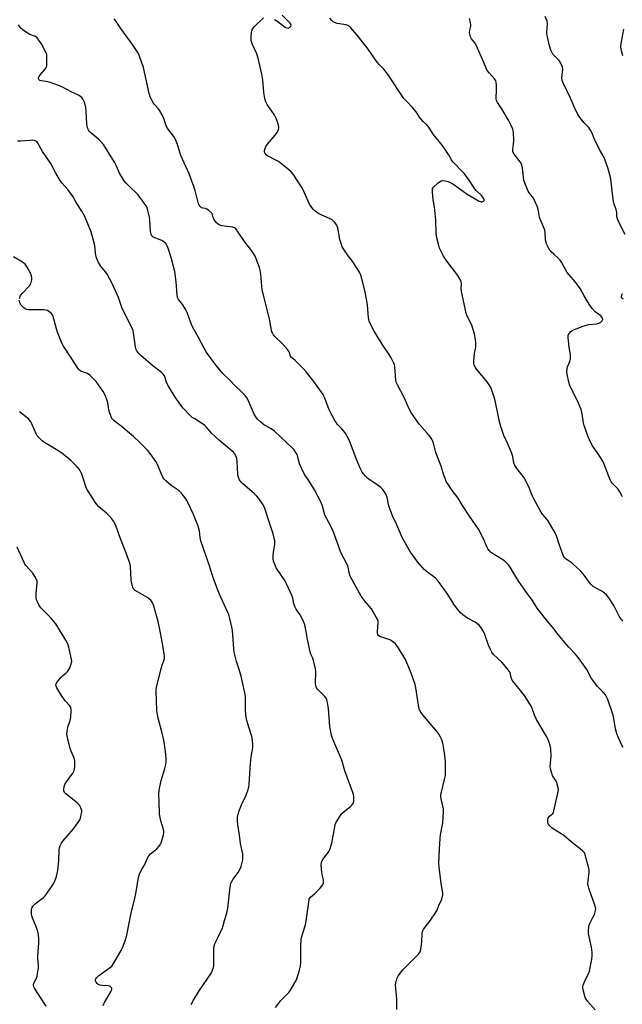
# Model space of a CAD drawing. Units: inches. Extents: x 1279767 to 1285767, y 557449 to 561450.
# Drawn here: x 1283903 to 1284207, y 558510 to 559007 of the extents above; entities that cross this region are included whole.
import ezdxf

# ---------------------------------------------------------------- set-up
doc = ezdxf.new("R2010")
doc.units = ezdxf.units.IN
doc.header["$MEASUREMENT"] = 0
doc.layers.add('Undefined', color=1, linetype='Continuous')

msp = doc.modelspace()

# ---------------------------------------------------------------- linework, layer by layer
at = {"layer": 'Undefined'}
for points, elevation in [([(1284000, 558909.31), (1283998.47, 558910.65), (1283997.67, 558911.18), (1283996.91, 558911.43), (1283995.57, 558911.58), (1283994.89, 558911.84), (1283994.17, 558912.47), (1283993.77, 558913.16), (1283993.3, 558914.49), (1283991.77, 558920.48), (1283991.09, 558922.61), (1283988.66, 558928.95), (1283984.55, 558938.2), (1283982.83, 558943.85), (1283981.84, 558946.28), (1283981.33, 558947.31), (1283980.84, 558948.05), (1283978.36, 558951.05), (1283977.71, 558951.97), (1283977.11, 558953.21), (1283975.91, 558956.84), (1283975, 558958.69), (1283973.83, 558960.75), (1283973.18, 558961.72), (1283971.17, 558963.93), (1283970.63, 558964.62), (1283969.78, 558966.08), (1283968.92, 558967.86), (1283968.43, 558969.54), (1283965.56, 558982.58), (1283963.6, 558988.33), (1283962.81, 558990.18), (1283960.11, 558994.25), (1283954.24, 559002.37), (1283951.58, 559006.29), (1283950.76, 559007.12)], 526), ([(1284207.77, 558639.38), (1284206.99, 558640.59), (1284205.3, 558644.23), (1284204.49, 558646.39), (1284203.89, 558648.82), (1284203.01, 558654), (1284202.61, 558655.72), (1284199.96, 558663.61), (1284199.5, 558664.7), (1284198.73, 558665.97), (1284197.63, 558667.35), (1284194.73, 558670.25), (1284192.38, 558673.35), (1284191.41, 558674.83), (1284190.02, 558677.61), (1284189.32, 558678.83), (1284185.12, 558684.76), (1284183.44, 558686.68), (1284180.22, 558690.07), (1284179.06, 558691.41), (1284174.95, 558696.46), (1284172.28, 558700.03), (1284168.69, 558704.27), (1284164.38, 558709.78), (1284161.9, 558713.66), (1284158.56, 558718.17), (1284155, 558723.28), (1284152.78, 558726.71), (1284150.66, 558730.41), (1284149.82, 558731.61), (1284148.64, 558732.89), (1284147.77, 558733.63), (1284141.19, 558737.66), (1284140.34, 558738.45), (1284139.47, 558739.64), (1284139.05, 558740.43), (1284137.14, 558744.72), (1284134.7, 558749.7), (1284130.07, 558756.12), (1284126.58, 558761.5), (1284124.47, 558765.22), (1284121.44, 558769.22), (1284119.17, 558772.53), (1284118.43, 558773.76), (1284117.97, 558774.84), (1284117.08, 558777.35), (1284115.82, 558781.43), (1284113.08, 558788.35), (1284111.92, 558793.03), (1284111.46, 558794.31), (1284111.12, 558795.05), (1284110.46, 558796.02), (1284108.77, 558798.09), (1284104.85, 558802.53), (1284100.89, 558808.17), (1284099.36, 558811.03), (1284097.39, 558815.68), (1284093.75, 558822.46), (1284093.21, 558823.75), (1284092.91, 558824.84), (1284092.46, 558831.53), (1284092.25, 558832.64), (1284091.96, 558833.45), (1284090.65, 558836.05), (1284089.67, 558837.84), (1284087, 558841.67), (1284082, 558849.6), (1284080.4, 558852.71), (1284079.58, 558854.57), (1284079.24, 558856.25), (1284078.6, 558862.88), (1284078.31, 558864.89), (1284077.28, 558870.02), (1284075.89, 558876.06), (1284075.39, 558877.75), (1284074.58, 558879.3), (1284071.69, 558884.07), (1284071.02, 558885.02), (1284069.52, 558886.66), (1284068.84, 558887.53), (1284066.82, 558890.69), (1284065.97, 558892.19), (1284065.34, 558893.83), (1284064.75, 558895.79), (1284063.64, 558901.67), (1284063.4, 558902.52), (1284063.17, 558903.03), (1284061.98, 558904.59), (1284060.78, 558905.75), (1284059.52, 558906.46), (1284054.2, 558908.85), (1284052.25, 558910.15), (1284051.22, 558911.15), (1284050, 558912.72), (1284049.25, 558913.94), (1284046.32, 558920.55), (1284045.36, 558922.46), (1284043.69, 558924.86), (1284041.11, 558928.81), (1284040.19, 558929.96), (1284038.84, 558931.13), (1284033.69, 558935.21), (1284032.42, 558935.94), (1284028.19, 558938.02), (1284027.51, 558938.52), (1284027.02, 558939.17), (1284026.73, 558939.9), (1284026.71, 558940.67), (1284026.98, 558941.71), (1284027.42, 558942.73), (1284028.23, 558943.95), (1284032.05, 558948.57), (1284033.05, 558949.9), (1284033.77, 558951.31), (1284033.98, 558952.05), (1284034, 558952.58), (1284033.58, 558954.27), (1284032.8, 558956.53), (1284032.33, 558957.63), (1284031.57, 558958.89), (1284028.05, 558964.04), (1284027.39, 558965.27), (1284026.99, 558966.29), (1284026.63, 558967.97), (1284026.32, 558969.97), (1284026.06, 558974.51), (1284025.86, 558976.19), (1284025.29, 558979.21), (1284023.46, 558987.31), (1284023.17, 558988.44), (1284022.78, 558989.54), (1284020.51, 558994.65), (1284020.14, 558995.76), (1284020.04, 558996.6), (1284020.04, 558997.75), (1284020.12, 559000.06), (1284020.26, 559001.17), (1284020.42, 559001.69), (1284020.7, 559002.17), (1284021.68, 559003.25), (1284026.16, 559007.65)], 528), ([(1284031.76, 559006.93), (1284033.46, 559005.82), (1284037.19, 559003.02), (1284037.95, 559002.63), (1284038.69, 559002.54), (1284039.34, 559002.82), (1284039.7, 559003.17), (1284039.97, 559003.58), (1284040.08, 559004.19), (1284039.94, 559004.58), (1284039.45, 559005.21), (1284035.63, 559009.11)], 528), ([(1284207.61, 558703.25), (1284206.98, 558703.86), (1284206.32, 558704.74), (1284205.75, 558705.72), (1284203.07, 558711.05), (1284200.43, 558715.03), (1284199.36, 558716.44), (1284198.29, 558717.39), (1284196.9, 558718.38), (1284193.68, 558720.01), (1284192.53, 558720.77), (1284191.69, 558721.6), (1284190.71, 558722.72), (1284187.56, 558727.04), (1284186.42, 558728.38), (1284182.32, 558732.12), (1284181.4, 558732.82), (1284179, 558734.41), (1284178.37, 558734.96), (1284177.89, 558735.56), (1284177.5, 558736.32), (1284177.07, 558737.41), (1284175.39, 558742.09), (1284174.05, 558746.21), (1284173.35, 558747.79), (1284169.67, 558754.04), (1284169.17, 558754.72), (1284166.84, 558757.39), (1284165.63, 558759.35), (1284162.57, 558764.97), (1284161.84, 558766.57), (1284160.11, 558770.97), (1284157.72, 558775.51), (1284156.73, 558776.92), (1284153.97, 558780.32), (1284153.48, 558781.03), (1284153.07, 558781.8), (1284152.57, 558783.15), (1284151.94, 558786.34), (1284151.52, 558787.75), (1284149.5, 558792.66), (1284147.45, 558796.97), (1284145.94, 558801.52), (1284145.34, 558803.82), (1284143.09, 558814.51), (1284142.41, 558816.78), (1284141.08, 558820.74), (1284140.44, 558822), (1284139.02, 558824.04), (1284133.74, 558830.33), (1284133.16, 558831.23), (1284132.58, 558832.44), (1284132.31, 558833.48), (1284132.29, 558834.66), (1284132.61, 558838.24), (1284133.17, 558840.63), (1284133.28, 558841.45), (1284133.38, 558843.68), (1284133.24, 558845.35), (1284132.71, 558847.97), (1284131.51, 558852.07), (1284131.18, 558852.87), (1284129.03, 558857.08), (1284128.46, 558858.69), (1284126.11, 558869.55), (1284125.97, 558870.95), (1284126.05, 558873.5), (1284125.9, 558874.45), (1284125.21, 558875.95), (1284124.2, 558877.65), (1284118.32, 558885.44), (1284117.05, 558887.43), (1284115.66, 558890.05), (1284115.04, 558891.39), (1284114.62, 558892.77), (1284113.64, 558896.72), (1284113.43, 558897.85), (1284113.32, 558898.99), (1284113.13, 558905.82), (1284113.02, 558907.28), (1284112.48, 558912.27), (1284111.86, 558915.87), (1284111.46, 558919.64), (1284111.41, 558920.77), (1284111.55, 558921.55), (1284111.99, 558922.23), (1284114.36, 558924.41), (1284115.52, 558925.25), (1284116.02, 558925.45), (1284116.55, 558925.54), (1284117.9, 558925.43), (1284119.31, 558925.02), (1284120.69, 558924.47), (1284121.71, 558923.89), (1284124.59, 558921.9), (1284127.05, 558920.02), (1284128.96, 558918.69), (1284134.97, 558915.19), (1284135.96, 558914.82), (1284136.44, 558914.81), (1284136.89, 558914.94), (1284137.26, 558915.17), (1284137.49, 558915.49), (1284137.51, 558915.89), (1284137.38, 558916.34), (1284136.86, 558917.27), (1284136.21, 558918.11), (1284133.56, 558920.62), (1284132.81, 558921.44), (1284132.18, 558922.33), (1284130.03, 558925.85), (1284127.7, 558928.93), (1284121.77, 558935.06), (1284121.13, 558936), (1284119.61, 558938.69), (1284116.86, 558942.73), (1284115.7, 558944.28), (1284111.85, 558949), (1284109.63, 558952.46), (1284108.77, 558953.47), (1284106.73, 558955.42), (1284105.59, 558956.71), (1284104.89, 558957.62), (1284103.16, 558960.24), (1284101.4, 558962.5), (1284098.5, 558965.42), (1284097.05, 558967.06), (1284088.77, 558979.47), (1284086.96, 558981.72), (1284084.7, 558984.06), (1284083.63, 558985.32), (1284079.08, 558991.82), (1284074.09, 558998.11), (1284070.21, 559002.59), (1284069.16, 559003.59), (1284068.68, 559003.86), (1284067.88, 559004.12), (1284063.31, 559004.93), (1284061.94, 559005.3), (1284061.38, 559005.63), (1284060.6, 559006.41), (1284059.75, 559007.52)], 530), ([(1284207.38, 558765.93), (1284207.07, 558766.7), (1284206.07, 558768.41), (1284205.11, 558769.81), (1284202.51, 558772.45), (1284201.7, 558773.57), (1284200.83, 558775.3), (1284198.11, 558782.39), (1284197.4, 558784.03), (1284195.14, 558787.6), (1284192.19, 558791.62), (1284191.38, 558793.13), (1284190, 558796.31), (1284188.02, 558801.96), (1284187.72, 558803.37), (1284187.03, 558807.91), (1284186.52, 558810.01), (1284185.11, 558813.26), (1284180.87, 558822.14), (1284180.34, 558823.81), (1284179.36, 558827.83), (1284179.23, 558828.97), (1284179.39, 558830.56), (1284179.68, 558831.6), (1284180.74, 558834.18), (1284181.05, 558835.52), (1284181.17, 558836.61), (1284181.1, 558837.75), (1284180.45, 558841.5), (1284179.92, 558846.17), (1284179.97, 558847.3), (1284180.14, 558847.84), (1284180.55, 558848.59), (1284181.09, 558849.24), (1284182.04, 558849.83), (1284187.4, 558852.02), (1284190.39, 558852.85), (1284194.17, 558853.19), (1284194.91, 558853.35), (1284195.42, 558853.55), (1284196.38, 558854.1), (1284197.15, 558854.79), (1284197.41, 558855.41), (1284197.33, 558856.07), (1284196.93, 558856.67), (1284196.36, 558857.22), (1284193.58, 558859.32), (1284192.12, 558861.05), (1284190.61, 558863.12), (1284189.5, 558864.85), (1284187.98, 558867.36), (1284185.93, 558871.08), (1284185.19, 558872.27), (1284183.58, 558874.33), (1284180.39, 558877.95), (1284179.45, 558879.19), (1284176.53, 558884.47), (1284175.91, 558885.46), (1284175.13, 558886.31), (1284172.66, 558888.4), (1284171.43, 558889.61), (1284170.26, 558891.27), (1284169.05, 558893.62), (1284168.76, 558894.43), (1284168.53, 558895.53), (1284168.33, 558899.42), (1284168.14, 558900.58), (1284167.55, 558902.23), (1284165.85, 558906.02), (1284165.44, 558907.12), (1284164.75, 558911.09), (1284164.44, 558912.16), (1284163.31, 558914.85), (1284162.55, 558916.42), (1284161.9, 558917.37), (1284160.33, 558919.32), (1284159.76, 558920.2), (1284158.2, 558923.9), (1284157.83, 558924.98), (1284157.64, 558925.83), (1284156.93, 558931.98), (1284156.34, 558933.79), (1284155.69, 558935), (1284152.75, 558938.93), (1284152.07, 558940.14), (1284151.96, 558940.69), (1284151.97, 558941.23), (1284152.44, 558944.02), (1284152.52, 558945.74), (1284152.36, 558949.79), (1284152.21, 558950.64), (1284151.95, 558951.47), (1284151.07, 558953.64), (1284149.79, 558956.13), (1284146.62, 558961.41), (1284144.33, 558964.9), (1284143.84, 558965.91), (1284143.67, 558966.62), (1284143.61, 558967.45), (1284143.81, 558970.98), (1284143.77, 558973.68), (1284143.66, 558975.16), (1284143.45, 558975.98), (1284142.83, 558976.92), (1284140.24, 558979.7), (1284139.15, 558981.19), (1284136.92, 558986.39), (1284133.49, 558993.84), (1284132.78, 558995.03), (1284131.2, 558997.06), (1284130.68, 558998.07), (1284130.26, 558999.42), (1284130.17, 559000.42), (1284130.31, 559001.42), (1284130.76, 559003.57), (1284130.81, 559004.39), (1284130.55, 559006.09), (1284130.11, 559007.45)], 532), ([(1284208.73, 558898.32), (1284205.25, 558905.22), (1284204.62, 558906.75), (1284204.47, 558907.54), (1284204.44, 558909.46), (1284204.35, 558910.17), (1284204.12, 558910.97), (1284203.11, 558913.62), (1284202.79, 558915.04), (1284202.28, 558918.84), (1284201.65, 558924.98), (1284201.43, 558926.42), (1284200.19, 558931.52), (1284198.64, 558935.87), (1284198.03, 558937.18), (1284195.74, 558941.27), (1284193.1, 558946.86), (1284192.05, 558949.48), (1284191.2, 558951.05), (1284190.19, 558952.51), (1284187.99, 558954.77), (1284186.51, 558956.54), (1284185.47, 558957.91), (1284184.88, 558958.89), (1284183.09, 558962.53), (1284180.93, 558967.54), (1284177.36, 558974.98), (1284176.97, 558976.1), (1284176.8, 558977.47), (1284176.84, 558978.88), (1284177.2, 558981.55), (1284177.06, 558982.96), (1284176.38, 558984.51), (1284175.36, 558986.23), (1284174.8, 558986.9), (1284172.26, 558989.4), (1284171.66, 558990.34), (1284171.22, 558991.36), (1284170.58, 558993.54), (1284169.48, 558998.06), (1284169.21, 558999.47), (1284169.17, 559000.62), (1284169.45, 559004.7), (1284169.29, 559006.1), (1284168.42, 559008.45)], 534), ([(1284000, 558835.45), (1283997.29, 558839.16), (1283996.39, 558840.61), (1283993.43, 558846.29), (1283990.16, 558852.15), (1283989.29, 558854.31), (1283987.62, 558858.96), (1283987.02, 558860.29), (1283985.54, 558862.84), (1283983.49, 558865.34), (1283983.16, 558865.82), (1283982.83, 558866.52), (1283982.59, 558867.73), (1283982.18, 558874.42), (1283981.4, 558879.65), (1283979.83, 558886.07), (1283978.2, 558891.03), (1283977.57, 558892.65), (1283976.84, 558893.78), (1283975.9, 558894.71), (1283974.87, 558895.26), (1283971, 558896.82), (1283970.36, 558897.24), (1283969.87, 558897.75), (1283969.53, 558898.49), (1283969.22, 558899.87), (1283968.83, 558905.72), (1283968.66, 558907.18), (1283967.7, 558911.18), (1283967.42, 558912.01), (1283967.03, 558912.79), (1283966.02, 558914.25), (1283962.99, 558918.29), (1283962.16, 558919.15), (1283958.88, 558922.19), (1283956.84, 558924.34), (1283955.93, 558925.49), (1283953.6, 558929.27), (1283952.05, 558932.84), (1283951.03, 558934.87), (1283945.43, 558943.76), (1283944.14, 558945.28), (1283942.95, 558946.5), (1283938.97, 558949.69), (1283938.44, 558950.27), (1283937.83, 558951.16), (1283937.4, 558952.19), (1283937.04, 558954.23), (1283936.74, 558960.41), (1283936.56, 558962.41), (1283935.95, 558964.66), (1283935.19, 558966.54), (1283934.46, 558967.42), (1283932.81, 558968.67), (1283929.09, 558970.43), (1283924.76, 558972.78), (1283922.35, 558973.75), (1283918.56, 558975.13), (1283917.42, 558975.4), (1283914.19, 558975.94), (1283913.37, 558976.16), (1283912.78, 558976.51), (1283912.58, 558976.85), (1283912.59, 558977.49), (1283912.92, 558978.18), (1283913.64, 558979.12), (1283915.84, 558981.59), (1283916.36, 558982.3), (1283916.62, 558982.79), (1283916.81, 558983.61), (1283916.89, 558985.06), (1283916.92, 558988.01), (1283916.79, 558989.15), (1283916.14, 558990.73), (1283914.09, 558994.57), (1283913.17, 558996.01), (1283911.9, 558997.61), (1283911.05, 558998.33), (1283908.31, 558999.27), (1283906.15, 559000.64), (1283904.76, 559001.65), (1283903.89, 559002.38), (1283903.15, 559003.2), (1283902.53, 559004.15)], 524), ([(1284207.6, 558988.5), (1284206.94, 558991.05), (1284206.59, 558993.05), (1284206.74, 558994.77), (1284207.96, 559001.98)], 536), ([(1284000, 558798.12), (1283997.43, 558801.08), (1283996.58, 558801.89), (1283994.96, 558803.12), (1283991.46, 558805.24), (1283990.26, 558806.05), (1283988.95, 558807.25), (1283985.64, 558810.65), (1283984.39, 558812.24), (1283981.63, 558816.22), (1283978.24, 558821.86), (1283977.27, 558823.71), (1283976.35, 558826.64), (1283975.7, 558827.74), (1283974.66, 558828.71), (1283970.29, 558832.1), (1283964.42, 558837.13), (1283963.28, 558838.25), (1283962.31, 558839.6), (1283961.82, 558840.6), (1283961.52, 558841.67), (1283960.66, 558848.73), (1283960.42, 558849.85), (1283960.11, 558850.67), (1283954.89, 558860.97), (1283954.46, 558862.04), (1283952.96, 558866.63), (1283949.66, 558874.04), (1283947.26, 558878.31), (1283946.43, 558879.47), (1283943.91, 558882.54), (1283942.89, 558884.22), (1283942.17, 558885.74), (1283941.77, 558887.11), (1283941.37, 558889.08), (1283941.02, 558892.72), (1283939.72, 558897.78), (1283938.97, 558900.01), (1283936, 558907.48), (1283934.57, 558910.07), (1283931.62, 558914.58), (1283930.08, 558917.28), (1283929.29, 558918.48), (1283927.44, 558921.02), (1283924.59, 558924.18), (1283923.56, 558925.55), (1283921.49, 558929.03), (1283918.81, 558934.13), (1283914.63, 558940.2), (1283912.19, 558944.82), (1283911.83, 558945.23), (1283911.38, 558945.51), (1283910.62, 558945.78), (1283909.78, 558945.9), (1283908.3, 558945.84), (1283903.52, 558945.38), (1283902.06, 558945.4)], 522), ([(1284193.49, 558506.99), (1284189.64, 558511.46), (1284188.95, 558512.41), (1284188.57, 558513.18), (1284187.47, 558517.09), (1284187.31, 558518.38), (1284187.42, 558519.07), (1284187.64, 558519.86), (1284188.36, 558521.67), (1284190.21, 558525.2), (1284190.71, 558526.53), (1284191.84, 558532.55), (1284192.1, 558534.28), (1284192.07, 558536.01), (1284191.77, 558538.61), (1284190.22, 558545.48), (1284190.18, 558546.93), (1284190.35, 558548.95), (1284190.52, 558549.79), (1284190.83, 558550.59), (1284192.61, 558553.92), (1284193.2, 558555.23), (1284193.77, 558557.09), (1284193.85, 558558.17), (1284193.41, 558559.85), (1284190.55, 558567.98), (1284190.04, 558569.69), (1284189.94, 558570.79), (1284189.98, 558572.18), (1284190.51, 558576.51), (1284190.51, 558577.68), (1284190.21, 558579.13), (1284188.76, 558584.64), (1284188.49, 558585.48), (1284188.13, 558586.27), (1284187.39, 558587.16), (1284186.07, 558588.35), (1284182.52, 558591.06), (1284177.55, 558595.11), (1284176.37, 558595.92), (1284172.95, 558598), (1284171.78, 558598.87), (1284170.49, 558600.1), (1284170.04, 558600.75), (1284169.75, 558601.44), (1284169.64, 558601.97), (1284169.64, 558602.83), (1284169.91, 558603.92), (1284170.44, 558604.63), (1284172.16, 558606.2), (1284172.47, 558606.67), (1284172.77, 558607.46), (1284174.8, 558616.35), (1284175.04, 558618.07), (1284174.78, 558619.72), (1284174.22, 558621.61), (1284173.85, 558622.36), (1284172.5, 558624.48), (1284172.11, 558625.24), (1284171.52, 558626.9), (1284171.05, 558628.6), (1284170.93, 558630.07), (1284171.29, 558634.85), (1284171.23, 558638.99), (1284170.92, 558640.41), (1284169.77, 558643.43), (1284168.84, 558645.28), (1284163.94, 558653.49), (1284162.97, 558655.8), (1284161.6, 558659.56), (1284160.79, 558661.13), (1284157.88, 558665.67), (1284152.95, 558671.8), (1284151.74, 558673.47), (1284151.16, 558674.78), (1284150.6, 558677.23), (1284150.25, 558677.99), (1284149.2, 558679.38), (1284146.52, 558682.5), (1284142.31, 558686.45), (1284141.4, 558687.54), (1284140.74, 558688.84), (1284139.82, 558691), (1284137.88, 558696.5), (1284136.87, 558698.58), (1284136.12, 558699.8), (1284134.98, 558701.11), (1284133.92, 558702.08), (1284132.97, 558702.69), (1284129.21, 558704.76), (1284126.75, 558706.41), (1284125.64, 558707.35), (1284124.72, 558708.45), (1284122.64, 558711.24), (1284118.91, 558717.19), (1284114.52, 558723.25), (1284113.2, 558724.69), (1284112.18, 558725.64), (1284108.95, 558727.88), (1284107.28, 558729.34), (1284104.1, 558733.05), (1284101.39, 558736.62), (1284100.38, 558738.1), (1284097.68, 558742.67), (1284096.03, 558745.81), (1284095.3, 558747.41), (1284093.34, 558752.23), (1284091.36, 558756.32), (1284089.54, 558760.93), (1284089.26, 558762.07), (1284088.76, 558764.99), (1284088.48, 558766.1), (1284088.03, 558767.17), (1284087.17, 558768.72), (1284086.49, 558769.67), (1284085.41, 558770.63), (1284082.8, 558772.55), (1284079.58, 558774.64), (1284078.65, 558775.34), (1284077.65, 558776.41), (1284076.02, 558778.48), (1284075.16, 558780.02), (1284073.29, 558784.39), (1284069.54, 558794.13), (1284068.47, 558796.48), (1284067.77, 558797.72), (1284066.73, 558799.15), (1284065.79, 558800.28), (1284063.59, 558802.54), (1284063.04, 558803.24), (1284062.42, 558804.22), (1284059.41, 558809.85), (1284057.17, 558815.8), (1284056.71, 558816.82), (1284056.27, 558817.57), (1284051.62, 558824.12), (1284047.73, 558829), (1284046.39, 558830.55), (1284044.3, 558832.64), (1284042.17, 558834.69), (1284040.25, 558836.32), (1284039.85, 558836.92), (1284039.08, 558839.1), (1284038.27, 558840.28), (1284035.65, 558843.39), (1284032.09, 558846.7), (1284031.22, 558847.77), (1284030.65, 558848.7), (1284030.43, 558849.22), (1284030.22, 558850.07), (1284029.29, 558855.64), (1284025.54, 558870.61), (1284025.32, 558872.3), (1284024.87, 558878.31), (1284024.59, 558880.29), (1284024.14, 558881.69), (1284022.47, 558886.09), (1284021.91, 558887.45), (1284021.5, 558888.2), (1284019.6, 558890.99), (1284016.64, 558894.87), (1284013.47, 558899.6), (1284012.2, 558901.18), (1284011.54, 558901.65), (1284010.54, 558902.06), (1284009.38, 558902.29), (1284005.23, 558902.81), (1284004.15, 558903.11), (1284003.41, 558903.46), (1284002.38, 558904.42), (1284001.17, 558906.03), (1284000.83, 558906.85), (1284000.24, 558908.91), (1284000, 558909.31)], 526), ([(1283903.05, 558866.1), (1283903.46, 558867.17), (1283903.87, 558867.93), (1283904.39, 558868.64), (1283908.2, 558872.68), (1283908.64, 558873.4), (1283908.93, 558874.17), (1283909.24, 558875.53), (1283909.27, 558876.36), (1283909.06, 558877.48), (1283908.61, 558878.86), (1283906.94, 558881.92), (1283905.95, 558883.32), (1283904.53, 558884.38), (1283900.05, 558887.04)], 520), ([(1284207.63, 558865.67), (1284207.07, 558866.19), (1284206.91, 558866.6), (1284206.92, 558867.34), (1284207.15, 558868.1), (1284207.4, 558868.58)], 534), ([(1284000, 558727.82), (1283999.02, 558731.05), (1283994.64, 558743.78), (1283994.31, 558745.35), (1283993.84, 558748.71), (1283993.16, 558751.2), (1283990.85, 558756.95), (1283988.03, 558763.09), (1283987.49, 558764.12), (1283986.99, 558764.86), (1283984.61, 558767.94), (1283983.61, 558769.03), (1283982.69, 558769.69), (1283979.52, 558771.69), (1283977.07, 558773.84), (1283975.83, 558775.1), (1283975.36, 558775.81), (1283974.98, 558776.59), (1283972.64, 558782.19), (1283971.91, 558783.74), (1283969.53, 558787.18), (1283967.72, 558789.55), (1283964.01, 558793.25), (1283960.56, 558796.4), (1283954.31, 558801.69), (1283950.84, 558804.37), (1283950.23, 558804.95), (1283949.73, 558805.56), (1283949.07, 558806.75), (1283948.43, 558808.69), (1283948.17, 558809.85), (1283947.6, 558813.4), (1283947.3, 558814.54), (1283946.1, 558817.54), (1283945.23, 558819.06), (1283941.68, 558824.09), (1283940.53, 558825.37), (1283938.7, 558827.17), (1283938.06, 558827.71), (1283937.34, 558828.15), (1283936.3, 558828.61), (1283934.09, 558829.4), (1283933.43, 558829.78), (1283932.94, 558830.25), (1283932.44, 558830.93), (1283929.14, 558836.17), (1283925.23, 558841.98), (1283924.46, 558843.57), (1283922.19, 558849.09), (1283921.67, 558850.76), (1283920, 558856.96), (1283919.69, 558857.75), (1283919.21, 558858.49), (1283918.58, 558859.05), (1283917.87, 558859.52), (1283917.11, 558859.92), (1283916.31, 558860.17), (1283915.15, 558860.26), (1283908.67, 558860.31), (1283907.51, 558860.38), (1283906.67, 558860.52), (1283905.9, 558860.86), (1283905.2, 558861.38), (1283904.32, 558862.19), (1283903.76, 558862.86), (1283903.27, 558863.9), (1283902.95, 558865.28)], 520), ([(1284093.5, 558507.16), (1284093.55, 558512.34), (1284092.89, 558519.58), (1284093.06, 558521.29), (1284093.44, 558522.61), (1284094.37, 558524.32), (1284096.44, 558527.23), (1284104.23, 558535.02), (1284104.81, 558535.67), (1284105.29, 558536.38), (1284105.61, 558537.45), (1284105.92, 558539.76), (1284106.08, 558541.51), (1284106.19, 558545.27), (1284106.44, 558546.65), (1284107.13, 558547.88), (1284110.15, 558551.8), (1284113.41, 558556.56), (1284113.79, 558557.33), (1284114.72, 558559.75), (1284115.99, 558562.59), (1284116.6, 558564.24), (1284116.77, 558565.08), (1284116.73, 558565.91), (1284115.77, 558570.71), (1284114.8, 558578.99), (1284114.71, 558581.04), (1284114.95, 558588.05), (1284115.37, 558593.65), (1284115.58, 558595.4), (1284116.7, 558601.35), (1284117, 558606.73), (1284116.95, 558608.5), (1284115.89, 558613.58), (1284115.74, 558614.68), (1284115.72, 558615.78), (1284115.94, 558616.94), (1284117.61, 558623.23), (1284118.01, 558625.23), (1284118.08, 558626.72), (1284118.01, 558632.41), (1284117.95, 558633.61), (1284117.72, 558635.32), (1284116.96, 558639.88), (1284116.45, 558642.35), (1284116.04, 558643.69), (1284115.4, 558644.98), (1284114.65, 558646.23), (1284113.92, 558647.17), (1284106.53, 558655.85), (1284105.71, 558657.03), (1284104.95, 558658.52), (1284104.6, 558659.61), (1284104.36, 558660.75), (1284103.09, 558669.57), (1284102.74, 558671.3), (1284100.67, 558677.03), (1284097.91, 558683.84), (1284093.89, 558690.34), (1284093.22, 558691.3), (1284092.65, 558691.95), (1284091.27, 558693), (1284090.03, 558693.73), (1284088.96, 558694.14), (1284085.92, 558695.04), (1284084.88, 558695.47), (1284084.31, 558695.93), (1284083.92, 558696.51), (1284083.73, 558697.21), (1284083.71, 558697.97), (1284084.12, 558702.34), (1284084, 558703.19), (1284083.69, 558704), (1284081.6, 558707.97), (1284080.68, 558709.5), (1284077.47, 558713.15), (1284075.52, 558715.73), (1284070.02, 558725.61), (1284069.56, 558726.92), (1284068.86, 558730.49), (1284068.54, 558731.52), (1284065.27, 558737.93), (1284061.63, 558747.78), (1284060.75, 558749.93), (1284059.99, 558751.49), (1284057.36, 558756.32), (1284056.99, 558757.4), (1284055.91, 558761.27), (1284055.24, 558763.13), (1284051.97, 558769.51), (1284049.58, 558773.38), (1284047.08, 558776.97), (1284046.34, 558778.23), (1284044.4, 558782.54), (1284044.13, 558783.37), (1284043.4, 558786.59), (1284043.11, 558787.32), (1284042.72, 558788.04), (1284041.63, 558789.65), (1284040.48, 558790.91), (1284038.01, 558793.28), (1284031.68, 558799.04), (1284030.03, 558800.26), (1284026.13, 558802.45), (1284024.82, 558803.56), (1284023.18, 558805.18), (1284022.35, 558806.26), (1284021.51, 558807.65), (1284018.4, 558814.7), (1284017.7, 558815.96), (1284016.91, 558817.11), (1284015.13, 558819.01), (1284011.66, 558822.11), (1284009.42, 558824.6), (1284005.69, 558828.18), (1284002.39, 558832.11), (1284000, 558835.45)], 524), ([(1283945.36, 558509.22), (1283945.57, 558510.01), (1283945.91, 558510.79), (1283949.17, 558516.04), (1283949.52, 558516.74), (1283949.69, 558517.43), (1283949.61, 558517.9), (1283949.38, 558518.33), (1283949.06, 558518.69), (1283948.63, 558518.94), (1283947.81, 558519.1), (1283944.81, 558519.27), (1283943.67, 558519.55), (1283942.62, 558520), (1283942.2, 558520.34), (1283941.72, 558521), (1283941.43, 558521.73), (1283941.39, 558522.21), (1283941.57, 558522.68), (1283941.89, 558523.13), (1283943.17, 558524.37), (1283948.36, 558527.98), (1283949.06, 558528.53), (1283949.63, 558529.1), (1283950.56, 558530.43), (1283954.39, 558536.95), (1283955.08, 558538.24), (1283956.35, 558541.84), (1283957.17, 558544.64), (1283959.47, 558556.06), (1283961.08, 558562.53), (1283961.96, 558566.59), (1283963.17, 558573.85), (1283963.59, 558575.54), (1283964.61, 558577.62), (1283966.27, 558580.45), (1283967.44, 558583.3), (1283968.31, 558584.75), (1283969.23, 558585.82), (1283971.49, 558587.58), (1283972.36, 558588.36), (1283973.58, 558589.64), (1283974.27, 558590.57), (1283974.61, 558591.35), (1283974.96, 558592.46), (1283975.73, 558595.29), (1283975.93, 558596.42), (1283975.9, 558597.26), (1283975.73, 558598.09), (1283974.37, 558602.39), (1283973.79, 558605.74), (1283973.68, 558606.88), (1283973.38, 558616.1), (1283973.58, 558617.85), (1283974.52, 558622.76), (1283976.44, 558628.87), (1283976.97, 558630.8), (1283977.14, 558632.14), (1283977.1, 558633.84), (1283976.8, 558637.56), (1283975.89, 558643.14), (1283974.96, 558647.35), (1283973.08, 558654.29), (1283972.52, 558656.86), (1283972.39, 558658.29), (1283972.24, 558662.91), (1283971.98, 558667.69), (1283972.03, 558668.57), (1283972.25, 558669.74), (1283974.39, 558678.7), (1283975, 558681), (1283976.06, 558683.74), (1283976.2, 558684.55), (1283976.21, 558685.31), (1283976.06, 558686.72), (1283975.23, 558691.93), (1283973.95, 558698.99), (1283973, 558702.96), (1283970.86, 558710.8), (1283970.49, 558711.76), (1283969.93, 558712.78), (1283969.27, 558713.73), (1283968.68, 558714.35), (1283967.24, 558715.31), (1283961.5, 558718.62), (1283960.89, 558719.1), (1283960.44, 558719.74), (1283959.92, 558721.32), (1283959.4, 558723.82), (1283959.06, 558730.76), (1283958.78, 558732.46), (1283956.8, 558737.97), (1283953.93, 558745.19), (1283951.73, 558751.52), (1283950.54, 558753.7), (1283949.28, 558755.3), (1283947.01, 558757.65), (1283942.97, 558761.04), (1283942.09, 558762.05), (1283941.24, 558763.28), (1283937.66, 558768.81), (1283936.9, 558770.09), (1283936.48, 558771.15), (1283935.53, 558774.44), (1283934.45, 558777.46), (1283933.9, 558778.8), (1283933.29, 558779.78), (1283932.12, 558781.11), (1283929.02, 558784.32), (1283925.11, 558787.5), (1283923.93, 558788.39), (1283922.47, 558789.34), (1283915.69, 558793.29), (1283914.55, 558794.2), (1283912.62, 558796.01), (1283912.04, 558796.66), (1283911.58, 558797.38), (1283909.3, 558802.76), (1283908.77, 558803.77), (1283908.14, 558804.7), (1283907.59, 558805.33), (1283906.95, 558805.9), (1283903.13, 558808.93)], 518), ([(1284032.29, 558508.14), (1284033.85, 558510.32), (1284035, 558511.69), (1284038.94, 558515.76), (1284039.87, 558516.9), (1284041.73, 558520.13), (1284042.77, 558522.17), (1284044.28, 558527.02), (1284044.82, 558529.25), (1284044.96, 558530.99), (1284044.95, 558539.02), (1284045.18, 558542.55), (1284045.51, 558543.99), (1284047.01, 558548.84), (1284047.52, 558550.82), (1284049.02, 558561.42), (1284049.32, 558562.83), (1284049.53, 558563.31), (1284049.99, 558563.93), (1284051.92, 558565.61), (1284054.61, 558568.32), (1284055.59, 558569.4), (1284056.17, 558570.32), (1284056.42, 558571.04), (1284056.51, 558571.8), (1284056.41, 558572.62), (1284055.78, 558575.39), (1284055.43, 558577.99), (1284055.23, 558580.29), (1284055.38, 558581.38), (1284055.88, 558582.37), (1284056.82, 558583.8), (1284059.19, 558586.89), (1284059.67, 558587.89), (1284060.64, 558591.17), (1284062.13, 558599.42), (1284062.42, 558600.56), (1284062.75, 558601.37), (1284064.69, 558604.63), (1284065.69, 558606.05), (1284066.76, 558607.03), (1284070.21, 558609.77), (1284070.83, 558610.36), (1284071.34, 558611.01), (1284071.58, 558611.48), (1284071.76, 558612.27), (1284071.78, 558614.54), (1284071.62, 558615.67), (1284071.26, 558616.79), (1284067.16, 558627.58), (1284065.64, 558633.04), (1284061.17, 558643.71), (1284060.47, 558645.61), (1284059.61, 558649.98), (1284058.95, 558659.08), (1284058.49, 558662.18), (1284058.19, 558663.55), (1284057.86, 558664.3), (1284057.19, 558665.19), (1284056.2, 558666.23), (1284053.46, 558668.84), (1284053.02, 558669.53), (1284052.64, 558670.53), (1284052.48, 558671.93), (1284052.63, 558677.43), (1284052.51, 558679.14), (1284051.43, 558683.35), (1284051.02, 558684.45), (1284050.04, 558686.62), (1284049.69, 558687.75), (1284048.41, 558693.89), (1284047.77, 558698), (1284046.98, 558701.39), (1284046.33, 558703), (1284044.84, 558706.15), (1284044.23, 558707.13), (1284042.65, 558709.25), (1284041.97, 558710.53), (1284041.48, 558711.89), (1284040.94, 558714.73), (1284040.61, 558715.85), (1284037.83, 558722.11), (1284036.93, 558723.65), (1284032.61, 558730.13), (1284032.01, 558731.42), (1284031.25, 558733.54), (1284031, 558734.72), (1284030.99, 558736.39), (1284031.16, 558737.8), (1284031.92, 558742.05), (1284031.97, 558742.9), (1284031.88, 558743.77), (1284031.08, 558747.21), (1284028.97, 558753.25), (1284026.9, 558760.04), (1284026.54, 558760.84), (1284025.94, 558761.86), (1284023.79, 558765.07), (1284022.9, 558766.24), (1284021.62, 558767.45), (1284015.57, 558772.64), (1284014.88, 558773.39), (1284014.1, 558774.52), (1284013.57, 558775.73), (1284013.22, 558777.27), (1284012.9, 558783.92), (1284012.73, 558785.36), (1284012.36, 558786.38), (1284011.52, 558787.77), (1284010.98, 558788.41), (1284010.34, 558789.02), (1284003.94, 558794.36), (1284000, 558798.12)], 522), ([(1283916.5, 558508.85), (1283915.9, 558509.88), (1283910.67, 558517.93), (1283910.27, 558518.7), (1283910.1, 558519.23), (1283910.08, 558519.71), (1283910.27, 558520.47), (1283911.57, 558523.01), (1283911.93, 558524.01), (1283912.2, 558525.44), (1283912.56, 558528.04), (1283912.64, 558529.49), (1283912.35, 558532.75), (1283912.32, 558533.94), (1283912.74, 558540.82), (1283912.76, 558542.91), (1283912.65, 558545), (1283912.34, 558546.51), (1283911.55, 558548.66), (1283909.58, 558553.44), (1283909.23, 558554.52), (1283909.11, 558555.34), (1283909.1, 558556.18), (1283909.18, 558557.58), (1283909.31, 558558.39), (1283909.48, 558558.89), (1283909.76, 558559.36), (1283910.94, 558560.58), (1283911.97, 558561.43), (1283914.94, 558563.54), (1283916, 558564.5), (1283917.23, 558566.17), (1283919.57, 558569.63), (1283920.34, 558570.89), (1283921.02, 558572.43), (1283921.68, 558574.27), (1283922.35, 558577.4), (1283922.59, 558579.13), (1283922.85, 558582.27), (1283923.13, 558587.83), (1283923.29, 558588.85), (1283923.62, 558589.88), (1283924.22, 558591.13), (1283924.84, 558592.08), (1283930.26, 558598.35), (1283933.07, 558602.14), (1283933.5, 558602.91), (1283933.79, 558603.7), (1283934.22, 558605.38), (1283934.46, 558606.78), (1283934.43, 558607.62), (1283934.21, 558608.46), (1283933.62, 558609.8), (1283933.13, 558610.5), (1283932.1, 558611.45), (1283926.43, 558615.97), (1283925.69, 558616.78), (1283925.45, 558617.51), (1283925.44, 558618.32), (1283925.56, 558619.45), (1283925.75, 558620.28), (1283925.95, 558620.81), (1283926.7, 558622.04), (1283929.91, 558626.54), (1283930.58, 558627.79), (1283930.78, 558628.62), (1283930.91, 558629.79), (1283931.02, 558631.56), (1283931, 558632.72), (1283930.63, 558634.11), (1283929.14, 558637.61), (1283928.66, 558638.99), (1283927.31, 558644.41), (1283927.02, 558646.13), (1283927.09, 558647.57), (1283927.43, 558649.59), (1283927.69, 558650.42), (1283928.64, 558652.85), (1283928.85, 558653.68), (1283928.97, 558654.85), (1283929.06, 558657.82), (1283929.05, 558658.69), (1283928.94, 558659.53), (1283928.74, 558660.03), (1283928.44, 558660.48), (1283926.13, 558663.03), (1283924.25, 558665.63), (1283921.93, 558669.57), (1283921.58, 558670.31), (1283921.44, 558671.04), (1283921.57, 558671.52), (1283921.96, 558672.22), (1283923.89, 558674.74), (1283924.69, 558675.55), (1283926.66, 558677.1), (1283927.4, 558677.93), (1283928.43, 558679.61), (1283929.03, 558681.21), (1283929.4, 558682.87), (1283929.35, 558684.02), (1283927.99, 558690.12), (1283927.49, 558691.81), (1283926.5, 558693.63), (1283921.35, 558701.8), (1283918.77, 558705.02), (1283913.87, 558709.91), (1283913.06, 558711.09), (1283912.09, 558712.87), (1283911.64, 558713.91), (1283911.46, 558715.03), (1283911.5, 558717.06), (1283911.93, 558722.59), (1283911.89, 558723.44), (1283911.67, 558724.25), (1283910.87, 558725.77), (1283909.77, 558727.47), (1283906.32, 558731.27), (1283905.82, 558731.96), (1283905.39, 558732.74), (1283901.87, 558740.6)], 516), ([(1284000, 558525.69), (1284000.81, 558527.85), (1284001.08, 558529.05), (1284001.15, 558530.49), (1284001.19, 558537.54), (1284001.35, 558539.29), (1284001.71, 558540.39), (1284002.9, 558543.08), (1284005.56, 558548.49), (1284005.92, 558549.59), (1284006.55, 558552.16), (1284007.69, 558555.82), (1284008.13, 558558.32), (1284009.45, 558568.97), (1284009.76, 558570.73), (1284010.14, 558571.79), (1284010.68, 558572.79), (1284013.41, 558576.35), (1284014.3, 558577.8), (1284014.88, 558579.39), (1284015.69, 558582.71), (1284015.79, 558583.86), (1284015.7, 558585.64), (1284014.61, 558591.04), (1284014.11, 558595.11), (1284013.21, 558600.55), (1284013.06, 558602.29), (1284013.09, 558604.27), (1284013.36, 558605.87), (1284013.84, 558607.45), (1284015.13, 558610.46), (1284017.29, 558614.99), (1284018.25, 558617.71), (1284018.71, 558619.37), (1284018.88, 558620.83), (1284019.42, 558629.04), (1284019.8, 558633.07), (1284020.11, 558635.66), (1284020.77, 558639.4), (1284020.86, 558640.55), (1284020.67, 558643.1), (1284020.38, 558645.06), (1284018.75, 558649.73), (1284017.83, 558653.07), (1284017.48, 558654.77), (1284017.15, 558657.97), (1284017.05, 558665), (1284016.83, 558667.02), (1284015.58, 558672.43), (1284014.98, 558675.49), (1284013.77, 558679.32), (1284012.51, 558682.89), (1284011.37, 558687.58), (1284011.17, 558689.28), (1284010.93, 558694.12), (1284010.5, 558698.41), (1284010.18, 558700.14), (1284009.16, 558704.48), (1284008.64, 558706.48), (1284008.23, 558707.57), (1284004.47, 558715.67), (1284003.1, 558718.86), (1284000.95, 558724.74), (1284000, 558727.82)], 520), ([(1283989.75, 558509.8), (1283990.85, 558511.86), (1283993.72, 558516.69), (1284000, 558525.69)], 520)]:
    msp.add_lwpolyline(points, dxfattribs=dict(at, elevation=elevation))

doc.saveas('drawing.dxf')
